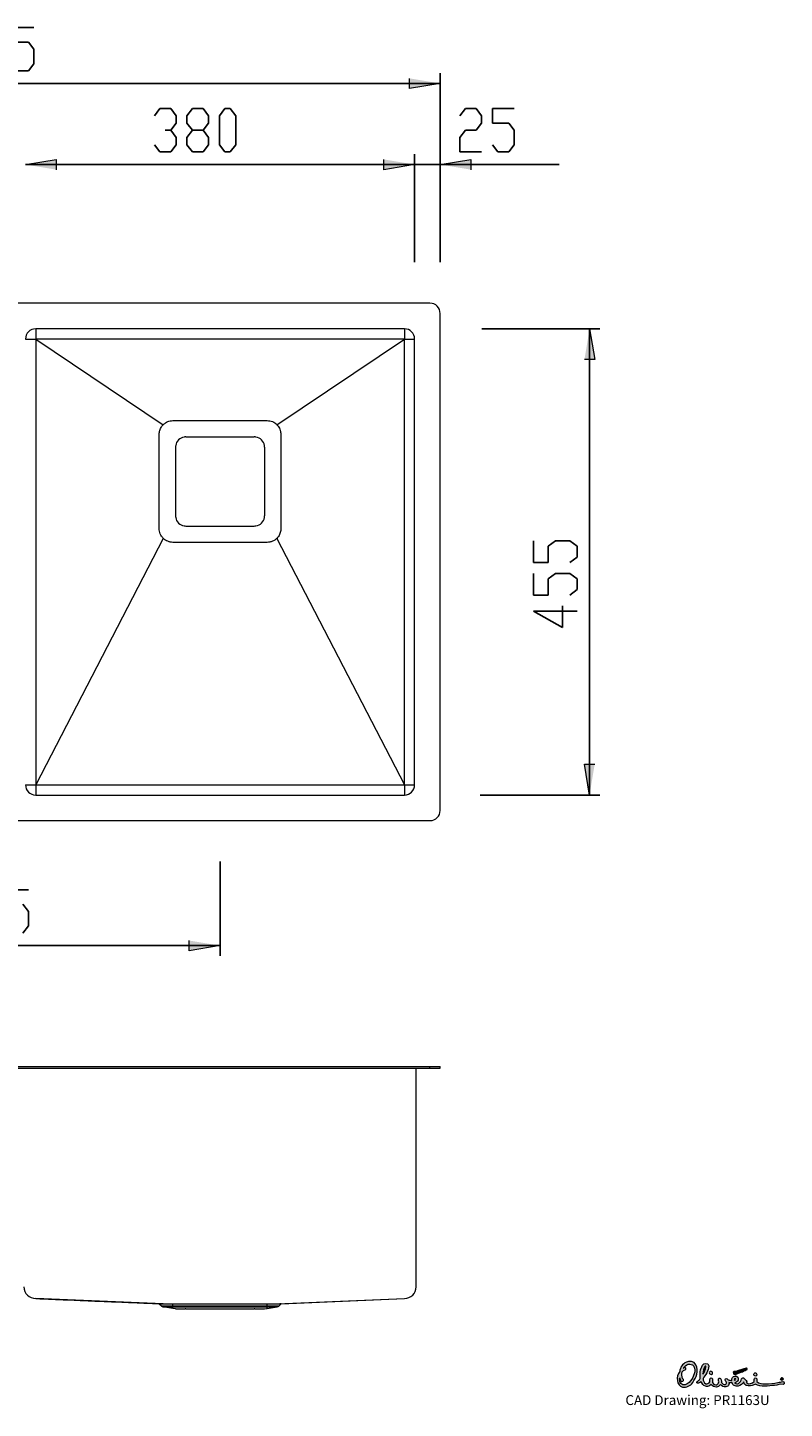
# Model space of a CAD drawing. Units: inches. Extents: x -330 to 1148, y 62 to 1409.
# Drawn here: x 409 to 1148, y 62 to 1409 of the extents above; entities that cross this region are included whole.
import ezdxf

# ---------------------------------------------------------------- set-up
doc = ezdxf.new("R2010")
doc.units = ezdxf.units.IN
doc.header["$MEASUREMENT"] = 0
doc.layers.add('Layer 1', color=7, linetype='Continuous')

# ---------------------------------------------------------------- blocks, each defined once
blk = doc.blocks.new('block 2')
at = {"layer": 'Layer 1'}
h = blk.add_hatch(color=7, dxfattribs=at)
h.dxf.hatch_style = 2
h.paths.add_polyline_path([(811.9, 1354.8), (781.9, 1349.8), (781.9, 1359.8)])
h = blk.add_hatch(color=7, dxfattribs=at)
h.dxf.hatch_style = 2
h.paths.add_polyline_path([(406.9, 1275.7), (436.9, 1280.7), (436.9, 1270.7)])
h = blk.add_hatch(color=7, dxfattribs=at)
h.dxf.hatch_style = 2
h.paths.add_polyline_path([(786.9, 1275.7), (756.9, 1270.7), (756.9, 1280.7)])
h = blk.add_hatch(color=7, dxfattribs=at)
h.dxf.hatch_style = 2
h.paths.add_polyline_path([(786.9, 1275.7), (756.9, 1270.7), (756.9, 1280.7)])
h = blk.add_hatch(color=7, dxfattribs=at)
h.dxf.hatch_style = 2
h.paths.add_polyline_path([(811.9, 1275.7), (841.9, 1280.7), (841.9, 1270.7)])
h = blk.add_hatch(color=7, dxfattribs=at)
h.dxf.hatch_style = 2
h.paths.add_polyline_path([(957.8, 1115.4), (962.8, 1085.4), (952.8, 1085.4)])
h = blk.add_hatch(color=7, dxfattribs=at)
h.dxf.hatch_style = 2
h.paths.add_polyline_path([(957.8, 660.4), (952.8, 690.4), (962.8, 690.4)])
h = blk.add_hatch(color=7, dxfattribs=at)
h.dxf.hatch_style = 2
h.paths.add_polyline_path([(596.9, 513.4), (566.9, 508.4), (566.9, 518.4)])
at = {"layer": 'Layer 1', "color": 7, "lineweight": 25}
for points in [[(393.8, 1409.3), (415, 1409.3)], [(409.7, 1395.2), (393.8, 1395.2)], [(415, 1388.2), (409.7, 1395.2)], [(415, 1374.1), (415, 1388.2)], [(399.1, 1367), (409.7, 1367)], [(409.7, 1367), (415, 1374.1)], [(811.9, 1181.6), (811.9, 1364.8)], [(-23.1, 1354.8), (811.9, 1354.8)], [(538.1, 1330.3), (532.8, 1323.2)], [(548.7, 1330.3), (538.1, 1330.3)], [(554, 1323.2), (548.7, 1330.3)], [(554, 1316.2), (554, 1323.2)], [(564.6, 1323.2), (569.9, 1330.3)], [(564.6, 1316.2), (564.6, 1323.2)], [(569.9, 1330.3), (580.5, 1330.3)], [(580.5, 1330.3), (585.8, 1323.2)], [(585.8, 1323.2), (585.8, 1316.2)], [(596.3, 1323.2), (601.6, 1330.3)], [(596.3, 1295), (596.3, 1323.2)], [(601.6, 1330.3), (606.9, 1330.3)], [(606.9, 1330.3), (612.2, 1323.2)], [(612.2, 1323.2), (612.2, 1295)], [(831.2, 1323.2), (836.5, 1330.3)], [(836.5, 1330.3), (847.1, 1330.3)], [(847.1, 1330.3), (852.4, 1323.2)], [(852.4, 1323.2), (852.4, 1316.2)], [(862.9, 1316.2), (862.9, 1330.3)], [(862.9, 1330.3), (884.1, 1330.3)], [(548.7, 1309.1), (543.4, 1309.1)], [(548.7, 1309.1), (554, 1316.2)], [(554, 1302.1), (548.7, 1309.1)], [(569.9, 1309.1), (564.6, 1316.2)], [(569.9, 1309.1), (564.6, 1302.1)], [(580.5, 1309.1), (569.9, 1309.1)], [(585.8, 1316.2), (580.5, 1309.1)], [(585.8, 1302.1), (580.5, 1309.1)], [(836.5, 1309.1), (831.2, 1302.1)], [(847.1, 1309.1), (836.5, 1309.1)], [(852.4, 1316.2), (847.1, 1309.1)], [(878.8, 1316.2), (862.9, 1316.2)], [(884.1, 1309.1), (878.8, 1316.2)], [(884.1, 1295), (884.1, 1309.1)], [(532.8, 1295), (538.1, 1288)], [(548.7, 1288), (554, 1295)], [(554, 1295), (554, 1302.1)], [(564.6, 1302.1), (564.6, 1295)], [(564.6, 1295), (569.9, 1288)], [(580.5, 1288), (585.8, 1295)], [(585.8, 1295), (585.8, 1302.1)], [(601.6, 1288), (596.3, 1295)], [(612.2, 1295), (606.9, 1288)], [(831.2, 1302.1), (831.2, 1288)], [(862.9, 1295), (868.2, 1288)], [(878.8, 1288), (884.1, 1295)], [(538.1, 1288), (548.7, 1288)], [(569.9, 1288), (580.5, 1288)], [(606.9, 1288), (601.6, 1288)], [(786.9, 1180.3), (786.9, 1285.7)], [(786.9, 1181.2), (786.9, 1285.7)], [(811.9, 1180.3), (811.9, 1285.7)], [(831.2, 1288), (852.4, 1288)], [(868.2, 1288), (878.8, 1288)], [(406.9, 1275.7), (786.9, 1275.7)], [(786.9, 1275.7), (726.9, 1275.7)], [(811.9, 1275.7), (786.9, 1275.7)], [(811.9, 1275.7), (928.1, 1275.7)], [(852.5, 1115.4), (967.8, 1115.4)], [(957.8, 1115.4), (957.8, 660.4)], [(903.2, 887.3), (903.2, 908.5)], [(924.4, 908.5), (917.3, 903.2)], [(917.3, 903.2), (917.3, 887.3)], [(938.5, 908.5), (924.4, 908.5)], [(945.6, 903.2), (938.5, 908.5)], [(945.6, 892.6), (945.6, 903.2)], [(938.5, 887.3), (945.6, 892.6)], [(917.3, 887.3), (903.2, 887.3)], [(903.2, 855.6), (903.2, 876.7)], [(924.4, 876.7), (917.3, 871.4)], [(938.5, 876.7), (924.4, 876.7)], [(945.6, 871.4), (938.5, 876.7)], [(917.3, 871.4), (917.3, 855.6)], [(945.6, 860.9), (945.6, 871.4)], [(917.3, 855.6), (903.2, 855.6)], [(938.5, 855.6), (945.6, 860.9)], [(945.6, 839.7), (903.2, 839.7)], [(903.2, 839.7), (931.5, 823.8)], [(931.5, 823.8), (931.5, 845)], [(851.1, 660.4), (967.8, 660.4)], [(596.9, 595.5), (596.9, 503.4)], [(388.6, 568), (409.7, 568)], [(409.7, 546.8), (404.4, 553.9)], [(409.7, 532.7), (409.7, 546.8)], [(404.4, 525.6), (409.7, 532.7)], [(191.9, 513.4), (596.9, 513.4)]]:
    blk.add_lwpolyline(points, dxfattribs=at)
at = {"layer": 'Layer 1', "lineweight": 0}
for points in [[(811.9, 1354.8), (781.9, 1349.8), (781.9, 1359.8)], [(406.9, 1275.7), (436.9, 1280.7), (436.9, 1270.7)], [(786.9, 1275.7), (756.9, 1270.7), (756.9, 1280.7)], [(786.9, 1275.7), (756.9, 1270.7), (756.9, 1280.7)], [(811.9, 1275.7), (841.9, 1280.7), (841.9, 1270.7)], [(957.8, 1115.4), (962.8, 1085.4), (952.8, 1085.4)], [(957.8, 660.4), (952.8, 690.4), (962.8, 690.4)], [(596.9, 513.4), (566.9, 508.4), (566.9, 518.4)]]:
    blk.add_lwpolyline(points, dxfattribs=at)
at = {"layer": 'Layer 1', "color": 7, "lineweight": 15}
for points in [[(801.9, 1140.4), (-13.1, 1140.4)], [(811.9, 645.4), (811.9, 1130.4)], [(406.9, 1105.4), (416.9, 1105.4)], [(776.9, 1115.4), (416.9, 1115.4)], [(416.9, 1115.4), (416.9, 1105.4)], [(776.9, 1105.4), (416.9, 1105.4)], [(416.9, 1105.4), (416.9, 670.4)], [(416.9, 1105.4), (541.4, 1021.8)], [(652.5, 1021.8), (776.9, 1105.4)], [(776.9, 1115.4), (776.9, 1105.4)], [(776.9, 1105.4), (786.9, 1105.4)], [(776.9, 670.4), (776.9, 1105.4)], [(786.9, 670.4), (786.9, 1105.4)], [(550.9, 1025.8), (642.9, 1025.8)], [(537.5, 920.4), (537.5, 1012.4)], [(541.4, 1021.8), (541.4, 1021.8)], [(652.5, 1021.8), (652.5, 1021.8)], [(652.5, 1021.8), (652.5, 1021.8)], [(656.3, 1012.4), (656.3, 920.4)], [(553.4, 999.9), (553.4, 932.9)], [(563.4, 1009.9), (630.4, 1009.9)], [(640.4, 999.9), (640.4, 932.9)], [(563.4, 922.9), (630.4, 922.9)], [(656.2, 918.4), (655.1, 914.7)], [(656.3, 920.4), (656.2, 918.4)], [(541.5, 910.8), (416.9, 670.4)], [(541.5, 910.8), (541.5, 910.8)], [(642.9, 907), (550.9, 907)], [(652.3, 910.8), (776.9, 670.4)], [(652.3, 910.8), (652.3, 910.8)], [(652.3, 910.8), (652.3, 910.8)], [(406.9, 670.4), (416.9, 670.4)], [(416.9, 670.4), (776.9, 670.4)], [(416.9, 670.4), (416.9, 660.4)], [(416.9, 660.4), (776.9, 660.4)], [(776.9, 670.4), (786.9, 670.4)], [(776.9, 670.4), (776.9, 660.4)], [(-13.1, 635.4), (801.9, 635.4)], [(-13.1, 395.5), (801.9, 395.5)], [(-13.1, 394), (801.9, 394)], [(788.4, 180.5), (788.4, 394)], [(801.9, 394), (801.9, 395.5)], [(801.9, 395.5), (811.9, 395.5)], [(801.9, 394), (811.9, 394)], [(811.9, 394), (811.9, 395.5)], [(541.4, 164), (541.3, 164), (479.2, 166.5), (447.9, 167.8), (416.9, 169)], [(537.3, 164), (537.3, 164)], [(539.6, 161.7), (537.3, 164)], [(550.9, 164), (642.9, 164)], [(550.9, 161.7), (550.9, 164)], [(642.9, 161.7), (642.9, 164)], [(652.4, 164), (652.5, 164), (714.6, 166.5), (745.9, 167.8), (777, 169)], [(654.2, 161.7), (656.6, 164)], [(656.6, 164), (724.1, 166.8), (777, 169)], [(656.6, 164), (656.6, 164)], [(550.9, 161.7), (539.6, 161.7)], [(541, 161), (550.9, 161)], [(550.9, 159.4), (541, 161)], [(642.9, 161.7), (550.9, 161.7)], [(550.9, 161.7), (550.9, 161)], [(550.9, 161), (642.9, 161)], [(550.9, 159.4), (550.9, 161)], [(553.4, 159), (550.9, 159.4)], [(553.4, 159), (563, 159)], [(563.4, 159), (630.4, 159)], [(630.9, 159), (640.4, 159)], [(640.4, 159), (642.9, 159.4)], [(654.2, 161.7), (642.9, 161.7)], [(642.9, 161.7), (642.9, 161)], [(642.9, 161), (652.8, 161)], [(642.9, 159.4), (652.8, 161)], [(642.9, 159.4), (642.9, 161)]]:
    blk.add_lwpolyline(points, dxfattribs=at)
for points in [[(811.9, 1130.4), (811.9, 1135.9), (807.5, 1140.4), (801.9, 1140.4)], [(416.9, 1115.4), (411.4, 1115.4), (406.9, 1110.9), (406.9, 1105.4)], [(786.9, 1105.4), (786.9, 1110.9), (782.5, 1115.4), (776.9, 1115.4)], [(543.5, 1023.5), (544.2, 1024), (545, 1024.4), (545.8, 1024.8)], [(545.8, 1024.8), (546.6, 1025.1), (547.4, 1025.4), (548.3, 1025.5)], [(548.3, 1025.5), (549.2, 1025.7), (550, 1025.8), (550.9, 1025.8)], [(642.9, 1025.8), (643.8, 1025.8), (644.7, 1025.7), (645.6, 1025.5)], [(645.6, 1025.5), (646.4, 1025.4), (647.3, 1025.1), (648.1, 1024.8)], [(648.1, 1024.8), (648.9, 1024.4), (649.7, 1024), (650.4, 1023.5)], [(537.5, 1012.4), (537.5, 1013.1), (537.6, 1013.7), (537.7, 1014.4)], [(537.7, 1014.4), (537.9, 1015.7), (538.2, 1016.9), (538.8, 1018.1)], [(538.8, 1018.1), (539.1, 1018.8), (539.5, 1019.4), (539.9, 1020.1)], [(539.9, 1020.1), (540.2, 1020.4), (540.4, 1020.7), (540.6, 1021)], [(540.6, 1021), (540.9, 1021.3), (541.1, 1021.6), (541.4, 1021.8)], [(541.4, 1021.8), (541.7, 1022.1), (542, 1022.4), (542.4, 1022.7)], [(542.4, 1022.7), (542.7, 1023), (543.1, 1023.3), (543.5, 1023.5)], [(650.4, 1023.5), (650.8, 1023.3), (651.1, 1023), (651.5, 1022.7)], [(651.5, 1022.7), (651.6, 1022.6), (651.8, 1022.4), (652, 1022.3)], [(652, 1022.3), (652.1, 1022.2), (652.1, 1022.1), (652.2, 1022.1)], [(652.2, 1022.1), (652.3, 1022), (652.4, 1021.9), (652.5, 1021.8)], [(652.5, 1021.8), (652.8, 1021.3), (653.3, 1020.8), (653.7, 1020.3)], [(653.7, 1020.3), (654.2, 1019.8), (654.6, 1019.1), (654.9, 1018.4)], [(654.9, 1018.4), (655.2, 1017.7), (655.5, 1017.1), (655.7, 1016.3)], [(655.7, 1016.3), (656.1, 1015.1), (656.2, 1013.7), (656.3, 1012.4)], [(553.6, 1001.5), (553.5, 1001), (553.4, 1000.4), (553.4, 999.9)], [(561.8, 1009.8), (557.6, 1009.1), (554.2, 1005.8), (553.6, 1001.5)], [(563.4, 1009.9), (562.9, 1009.9), (562.4, 1009.9), (561.8, 1009.8)], [(632, 1009.8), (631.5, 1009.9), (631, 1009.9), (630.4, 1009.9)], [(640.3, 1001.5), (639.6, 1005.8), (636.3, 1009.1), (632, 1009.8)], [(640.4, 999.9), (640.4, 1000.4), (640.4, 1001), (640.3, 1001.5)], [(553.4, 932.9), (553.4, 932.4), (553.5, 931.8), (553.6, 931.3)], [(553.6, 931.3), (554.2, 927.1), (557.6, 923.7), (561.8, 923)], [(632, 923), (636.3, 923.7), (639.6, 927.1), (640.3, 931.3)], [(640.3, 931.3), (640.4, 931.8), (640.4, 932.4), (640.4, 932.9)], [(537.8, 917.8), (537.6, 918.6), (537.5, 919.5), (537.5, 920.4)], [(538.6, 915.2), (538.2, 916), (538, 916.9), (537.8, 917.8)], [(561.8, 923), (562.4, 923), (562.9, 922.9), (563.4, 922.9)], [(630.4, 922.9), (631, 922.9), (631.5, 923), (632, 923)], [(539.8, 912.9), (539.3, 913.6), (538.9, 914.4), (538.6, 915.2)], [(540.6, 911.8), (540.4, 912.2), (540.1, 912.5), (539.8, 912.9)], [(541.5, 910.8), (541.2, 911.2), (540.9, 911.5), (540.6, 911.8)], [(541.8, 910.6), (541.7, 910.7), (541.6, 910.8), (541.5, 910.8)], [(542, 910.4), (541.9, 910.5), (541.9, 910.5), (541.8, 910.6)], [(542.5, 910), (542.4, 910.1), (542.2, 910.3), (542, 910.4)], [(543.6, 909.2), (543.2, 909.4), (542.9, 909.7), (542.5, 910)], [(545.9, 908), (545.1, 908.3), (544.3, 908.7), (543.6, 909.2)], [(547.1, 907.6), (546.7, 907.7), (546.3, 907.8), (545.9, 908)], [(548.3, 907.3), (547.9, 907.3), (547.5, 907.4), (547.1, 907.6)], [(550.9, 907), (550.1, 907), (549.2, 907.1), (548.3, 907.3)], [(645.5, 907.3), (644.7, 907.1), (643.8, 907), (642.9, 907)], [(646.8, 907.6), (646.4, 907.4), (645.9, 907.3), (645.5, 907.3)], [(648, 908), (647.6, 907.8), (647.2, 907.7), (646.8, 907.6)], [(650.3, 909.2), (649.6, 908.7), (648.8, 908.3), (648, 908)], [(651.3, 910), (651, 909.7), (650.6, 909.4), (650.3, 909.2)], [(652.3, 910.8), (652, 910.5), (651.7, 910.2), (651.3, 910)], [(653.9, 912.7), (653.4, 912.1), (652.8, 911.5), (652.3, 910.8)], [(655.1, 914.7), (654.7, 914), (654.4, 913.3), (653.9, 912.7)], [(406.9, 670.4), (406.9, 664.9), (411.4, 660.4), (416.9, 660.4)], [(776.9, 660.4), (782.5, 660.4), (786.9, 664.9), (786.9, 670.4)], [(801.9, 635.4), (807.5, 635.4), (811.9, 639.9), (811.9, 645.4)], [(416.9, 169), (419.5, 168.9), (422.2, 168.8), (424.9, 168.7)], [(424.9, 168.7), (427.8, 168.6), (430.8, 168.4), (433.8, 168.3)], [(433.8, 168.3), (437.1, 168.2), (440.3, 168), (443.6, 167.9)], [(443.6, 167.9), (447.2, 167.8), (450.8, 167.6), (454.4, 167.5)], [(454.4, 167.5), (458.3, 167.3), (462.2, 167.1), (466, 167)], [(466, 167), (468.9, 166.9), (471.8, 166.7), (474.7, 166.6)], [(474.7, 166.6), (477.8, 166.5), (480.8, 166.4), (483.9, 166.2)], [(483.9, 166.2), (487.1, 166.1), (490.3, 166), (493.4, 165.8)], [(493.4, 165.8), (496.8, 165.7), (500.2, 165.6), (503.5, 165.4)], [(503.5, 165.4), (506.2, 165.3), (509, 165.2), (511.7, 165.1)], [(511.7, 165.1), (514.5, 165), (517.3, 164.9), (520.1, 164.7)], [(520.1, 164.7), (523.1, 164.6), (526, 164.5), (528.9, 164.4)], [(528.9, 164.4), (531.7, 164.3), (534.5, 164.2), (537.3, 164)], [(537.3, 164), (537.3, 164), (537.4, 164), (537.6, 164)], [(537.6, 164), (537.7, 164), (538, 164), (538.4, 164)], [(538.4, 164), (538.7, 164), (539.2, 164), (539.7, 164)], [(539.7, 164), (539.9, 164), (540.2, 164), (540.5, 164)], [(540.5, 164), (540.8, 164), (541.1, 164), (541.4, 164)], [(541.4, 164), (542.1, 164), (542.7, 164), (543.5, 164)], [(543.5, 164), (543.8, 164), (544.2, 164), (544.6, 164)], [(544.6, 164), (545, 164), (545.4, 164), (545.8, 164)], [(545.8, 164), (546.6, 164), (547.4, 164), (548.3, 164)], [(548.3, 164), (548.7, 164), (549.2, 164), (549.6, 164)], [(549.6, 164), (550, 164), (550.5, 164), (550.9, 164)], [(642.9, 164), (643.8, 164), (644.7, 164), (645.5, 164)], [(645.5, 164), (646, 164), (646.4, 164), (646.8, 164)], [(646.8, 164), (647.2, 164), (647.7, 164), (648.1, 164)], [(648.1, 164), (648.9, 164), (649.6, 164), (650.4, 164)], [(650.4, 164), (650.7, 164), (651.1, 164), (651.4, 164)], [(651.4, 164), (651.8, 164), (652.1, 164), (652.4, 164)], [(652.4, 164), (653, 164), (653.6, 164), (654, 164)], [(654, 164), (654.5, 164), (654.9, 164), (655.3, 164)], [(656, 164), (655.8, 164), (655.6, 164), (655.3, 164)], [(656.4, 164), (656.3, 164), (656.2, 164), (656, 164)], [(656.6, 164), (656.6, 164), (656.5, 164), (656.4, 164)], [(539.6, 161.7), (540, 161.3), (540.5, 161.1), (541, 161)], [(563.4, 159), (563.3, 159), (563.1, 159), (563, 159)], [(630.9, 159), (630.7, 159), (630.6, 159), (630.4, 159)], [(652.8, 161), (653.4, 161.1), (653.8, 161.3), (654.2, 161.7)]]:
    blk.add_open_spline(points, degree=3, dxfattribs=at)
for points in [[(405.4, 180.5), (405.4, 174.2), (410.6, 169), (416.9, 169), (416.9, 169), (416.9, 169), (416.9, 169)], [(776.9, 169), (783.3, 169), (788.4, 174.1), (788.4, 180.5), (788.4, 180.5), (788.4, 180.5), (788.4, 180.5)]]:
    blk.add_open_spline(points, degree=3, knots=[0, 0, 0, 0, 1, 1, 1, 2, 2, 2, 2], dxfattribs=at)
blk = doc.blocks.new('block 3')
at = {"layer": 'Layer 1'}
h = blk.add_hatch(color=152, dxfattribs=at)
h.dxf.hatch_style = 2
edge = h.paths.add_edge_path()
edge.add_spline(control_points=[(1071.4, 102.5), (1071.2, 99.6), (1070, 97.6), (1068.5, 95.2), (1068.6, 98.3), (1069, 101), (1070.8, 103), (1071.1, 103.3), (1071.5, 103.2), (1071.4, 102.5)], knot_values=[0, 0, 0, 0, 0.352778, 0.352778, 0.352778, 0.705556, 0.705556, 0.705556, 1.058333, 1.058333, 1.058333, 1.058333], degree=3, periodic=0)
edge.add_line((1071.4, 102.5), (1071.4, 102.5))
edge = h.paths.add_edge_path()
edge.add_spline(control_points=[(1100.6, 90.3), (1100.6, 90), (1100, 89.4), (1099, 89.2), (1098.8, 90.4), (1099.4, 91.2), (1100, 91.2), (1100.4, 91.2), (1100.6, 91), (1100.6, 90.3)], knot_values=[0, 0, 0, 0, 0.352778, 0.352778, 0.352778, 0.705556, 0.705556, 0.705556, 1.058333, 1.058333, 1.058333, 1.058333], degree=3, periodic=0)
edge.add_line((1100.6, 90.3), (1100.6, 90.3))
edge = h.paths.add_edge_path()
edge.add_spline(control_points=[(1108.4, 87.7), (1108.4, 87.7), (1108.6, 86.7), (1108.6, 86.7), (1108.8, 86.2), (1108.9, 85.8), (1109.2, 85.3), (1110.7, 83.3), (1114.6, 83.5), (1116.7, 84.1), (1117.8, 84.5), (1118.9, 85), (1119.9, 85.6), (1122.4, 83.9), (1125.7, 83.4), (1128.9, 83.4), (1132.2, 83.4), (1135.6, 83.9), (1138.4, 84.3), (1141.4, 84.5), (1143.8, 85.9), (1146.9, 85.2), (1147.5, 85.5), (1148.1, 85.8), (1148, 86.7), (1147.7, 87.4), (1147.3, 87.9), (1146.4, 88), (1145, 87.3), (1143.3, 87.5), (1141.8, 87.2), (1137.9, 86.2), (1133.7, 85.9), (1129.3, 85.7), (1126.6, 85.7), (1123.1, 85.7), (1121.2, 88), (1121, 88.7), (1121.5, 89.6), (1121.3, 90.6), (1121, 91.3), (1120.4, 91.8), (1119.5, 91.6), (1118.4, 90.7), (1118.4, 89.3), (1118.5, 88.1), (1116.8, 85.9), (1113, 85), (1111.3, 86.7), (1111.2, 87), (1111.1, 87.6), (1111.2, 88), (1111.2, 88), (1111.3, 88.1), (1111.3, 88.2), (1111.4, 88.8), (1111.1, 89.3), (1110.5, 89.5), (1109.4, 89.9), (1109.5, 90.4), (1108.7, 91.1), (1107.9, 91.9), (1106.9, 91.5), (1106.3, 90.8), (1106.2, 88.7), (1104.7, 87.1), (1103.2, 86), (1102.2, 85.6), (1100.9, 85.7), (1100.1, 86.3), (1099.8, 86.5), (1099.7, 86.7), (1099.7, 86.8), (1101, 87.2), (1102.2, 88.1), (1102.9, 89.3), (1103.7, 91.5), (1102.1, 93.8), (1099.7, 93.4), (1097.5, 93.1), (1096.5, 91.6), (1096.6, 88.9), (1095.4, 89), (1094.3, 89.4), (1093.1, 89.8), (1092.2, 90.2), (1092, 91.1), (1090.6, 90.8), (1089.5, 89.7), (1090.3, 88.9), (1091, 88), (1091.7, 87.1), (1091.7, 85.7), (1090.6, 85), (1088.9, 84.7), (1087.5, 86.1), (1086.5, 87.2), (1086.5, 87.8), (1086.6, 89), (1086.4, 89.6), (1086.1, 90.7), (1085.4, 91.6), (1084.1, 91.2), (1083.3, 90.1), (1083.6, 88.8), (1084, 87.7), (1083.7, 86.6), (1083.1, 85.5), (1082.1, 84.9), (1080.9, 84.6), (1078.7, 84.9), (1077.9, 87.1), (1077.9, 87.4), (1078, 88.2), (1078, 89.1), (1078, 89.6), (1078, 90.1), (1077.8, 90.6), (1077.3, 92.1), (1075.1, 92.1), (1075.1, 89.5), (1075.1, 88.9), (1075.2, 88.3), (1075.3, 87.7), (1074.4, 85.9), (1072.6, 85.5), (1071.3, 85.8), (1069.4, 86.7), (1068.8, 88.8), (1068.6, 90.9), (1069.9, 92.7), (1071, 94.3), (1072.2, 96.6), (1073.6, 99.1), (1074.1, 100.1), (1074.2, 103.2), (1073.9, 107), (1069.2, 105.9), (1068.2, 103.9), (1065.8, 100.2), (1065.4, 95.2), (1065.8, 90.9), (1065.4, 90.1), (1064.7, 89.4), (1064, 88.7), (1063.3, 88.1), (1062.8, 88), (1062.4, 87.1), (1062.6, 86.8), (1062.7, 86.7), (1063.1, 86.5), (1064.5, 86), (1065.3, 86.9), (1066.1, 87.7), (1066.1, 87.7), (1066.5, 88.1), (1066.5, 88.1), (1067.4, 86.2), (1068.8, 84), (1071, 83.4), (1072.3, 83.2), (1073.8, 83.2), (1075, 83.9), (1075, 83.9), (1076.7, 85), (1076.7, 85), (1077.9, 83.6), (1079.5, 82.4), (1081.7, 82.6), (1083.1, 82.6), (1084.2, 83.6), (1085.1, 84.6), (1085.1, 84.6), (1085.6, 85.2), (1085.6, 85.2), (1087, 83.7), (1088.6, 82.4), (1091, 82.8), (1092.5, 83), (1093.2, 83.8), (1093.8, 85.1), (1094.1, 85.8), (1094, 86.4), (1093.9, 87.1), (1094.9, 86.8), (1096, 86.6), (1097, 86.6), (1097.4, 85.7), (1098, 84.6), (1098.9, 84.2), (1100.9, 83.3), (1101, 83.4), (1102.9, 83.5), (1105.3, 84), (1107.1, 85.8), (1108.4, 87.7)], knot_values=[0, 0, 0, 0, 0.352778, 0.352778, 0.352778, 0.705556, 0.705556, 0.705556, 1.058333, 1.058333, 1.058333, 1.411111, 1.411111, 1.411111, 1.763889, 1.763889, 1.763889, 2.116667, 2.116667, 2.116667, 2.469444, 2.469444, 2.469444, 2.822222, 2.822222, 2.822222, 3.175, 3.175, 3.175, 3.527778, 3.527778, 3.527778, 3.880556, 3.880556, 3.880556, 4.233333, 4.233333, 4.233333, 4.586111, 4.586111, 4.586111, 4.938889, 4.938889, 4.938889, 5.291667, 5.291667, 5.291667, 5.644444, 5.644444, 5.644444, 5.997222, 5.997222, 5.997222, 6.35, 6.35, 6.35, 6.702778, 6.702778, 6.702778, 7.055556, 7.055556, 7.055556, 7.408333, 7.408333, 7.408333, 7.761111, 7.761111, 7.761111, 8.113889, 8.113889, 8.113889, 8.466667, 8.466667, 8.466667, 8.819444, 8.819444, 8.819444, 9.172222, 9.172222, 9.172222, 9.525, 9.525, 9.525, 9.877778, 9.877778, 9.877778, 10.230556, 10.230556, 10.230556, 10.583333, 10.583333, 10.583333, 10.936111, 10.936111, 10.936111, 11.288889, 11.288889, 11.288889, 11.641667, 11.641667, 11.641667, 11.994444, 11.994444, 11.994444, 12.347222, 12.347222, 12.347222, 12.7, 12.7, 12.7, 13.052778, 13.052778, 13.052778, 13.405556, 13.405556, 13.405556, 13.758333, 13.758333, 13.758333, 14.111111, 14.111111, 14.111111, 14.463889, 14.463889, 14.463889, 14.816667, 14.816667, 14.816667, 15.169444, 15.169444, 15.169444, 15.522222, 15.522222, 15.522222, 15.875, 15.875, 15.875, 16.227778, 16.227778, 16.227778, 16.580556, 16.580556, 16.580556, 16.933333, 16.933333, 16.933333, 17.286111, 17.286111, 17.286111, 17.638889, 17.638889, 17.638889, 17.991667, 17.991667, 17.991667, 18.344444, 18.344444, 18.344444, 18.697222, 18.697222, 18.697222, 19.05, 19.05, 19.05, 19.402778, 19.402778, 19.402778, 19.755556, 19.755556, 19.755556, 20.108333, 20.108333, 20.108333, 20.461111, 20.461111, 20.461111, 20.813889, 20.813889, 20.813889, 21.166667, 21.166667, 21.166667, 21.519444, 21.519444, 21.519444, 21.872222, 21.872222, 21.872222, 22.225, 22.225, 22.225, 22.577778, 22.577778, 22.577778, 22.930556, 22.930556, 22.930556, 22.930556], degree=3, periodic=0)
edge.add_line((1108.4, 87.7), (1108.4, 87.7))
edge = h.paths.add_edge_path()
edge.add_spline(control_points=[(1049.8, 101), (1049.8, 101), (1049.3, 101.5), (1049.3, 101.5), (1049.3, 101.5), (1049.8, 101.8), (1049.8, 101.8), (1050.6, 102), (1051.4, 102.1), (1051.8, 101.2), (1051.9, 100.4), (1051.6, 99.9), (1051, 99.4), (1049.8, 99.3), (1049, 98.2), (1048.3, 97.4), (1047.4, 95.4), (1048.2, 93), (1048.6, 90.9), (1048.6, 90.9), (1048.8, 90.7), (1048.8, 90.7), (1049.3, 90.2), (1049.7, 89.7), (1049.6, 89), (1049.2, 87.9), (1046.8, 87.3), (1046.6, 89.2), (1046.2, 89.9), (1046, 90.5), (1045.9, 91), (1045.9, 91), (1045.8, 91.5), (1045.8, 91.5), (1045.7, 90.4), (1045.8, 89.1), (1046, 88), (1046.4, 86.6), (1047.4, 85.5), (1048.8, 84.9), (1052, 84.2), (1054.7, 86.4), (1056.5, 88.8), (1059.4, 92.9), (1062, 98.1), (1059.6, 103.1), (1056.8, 106.6), (1051.4, 104.9), (1049.8, 101)], knot_values=[0, 0, 0, 0, 0.352778, 0.352778, 0.352778, 0.705556, 0.705556, 0.705556, 1.058333, 1.058333, 1.058333, 1.411111, 1.411111, 1.411111, 1.763889, 1.763889, 1.763889, 2.116667, 2.116667, 2.116667, 2.469444, 2.469444, 2.469444, 2.822222, 2.822222, 2.822222, 3.175, 3.175, 3.175, 3.527778, 3.527778, 3.527778, 3.880556, 3.880556, 3.880556, 4.233333, 4.233333, 4.233333, 4.586111, 4.586111, 4.586111, 4.938889, 4.938889, 4.938889, 5.291667, 5.291667, 5.291667, 5.644444, 5.644444, 5.644444, 5.644444], degree=3, periodic=0)
edge.add_line((1049.8, 101), (1049.8, 101))
edge = h.paths.add_edge_path()
edge.add_spline(control_points=[(1058.5, 87), (1056.2, 84), (1052.6, 81.9), (1048.6, 82.5), (1045.8, 83.2), (1044, 85.9), (1043.6, 88.6), (1043, 92.1), (1043.9, 95.2), (1045.8, 97.8), (1046.3, 101.6), (1048.5, 105.3), (1052.3, 107), (1054.6, 107.8), (1059.9, 108.2), (1061.7, 104.4), (1064.9, 98.4), (1061.7, 91.8), (1058.5, 87)], knot_values=[0, 0, 0, 0, 0.352778, 0.352778, 0.352778, 0.705556, 0.705556, 0.705556, 1.058333, 1.058333, 1.058333, 1.411111, 1.411111, 1.411111, 1.763889, 1.763889, 1.763889, 2.116667, 2.116667, 2.116667, 2.116667], degree=3, periodic=0)
edge.add_line((1058.5, 87), (1058.5, 87))
edge = h.paths.add_edge_path()
edge.add_spline(control_points=[(1121.1, 94.1), (1121.2, 94.6), (1121.2, 95.2), (1120.9, 95.6), (1120.3, 96.4), (1119.2, 96.9), (1118.4, 95.9), (1118.1, 95), (1118.3, 94.1), (1119.1, 93.5), (1119.8, 93.3), (1120.7, 93.2), (1121.1, 94.1)], knot_values=[0, 0, 0, 0, 0.352778, 0.352778, 0.352778, 0.705556, 0.705556, 0.705556, 1.058333, 1.058333, 1.058333, 1.411111, 1.411111, 1.411111, 1.411111], degree=3, periodic=0)
edge.add_line((1121.1, 94.1), (1121.1, 94.1))
edge = h.paths.add_edge_path()
edge.add_spline(control_points=[(1077.7, 95.5), (1077.3, 94.9), (1076.3, 94.9), (1075.8, 95.2), (1075.1, 95.4), (1074.4, 96.4), (1074.9, 97.3), (1075.5, 98.3), (1076.7, 98.1), (1077.4, 97.5), (1077.8, 97.2), (1078.2, 96.3), (1077.7, 95.5)], knot_values=[0, 0, 0, 0, 0.352778, 0.352778, 0.352778, 0.705556, 0.705556, 0.705556, 1.058333, 1.058333, 1.058333, 1.411111, 1.411111, 1.411111, 1.411111], degree=3, periodic=0)
edge.add_line((1077.7, 95.5), (1077.7, 95.5))
h = blk.add_hatch(color=254, dxfattribs=at)
h.dxf.hatch_style = 2
edge = h.paths.add_edge_path()
edge.add_spline(control_points=[(1097.9, 97), (1097.9, 97), (1097.9, 97.1), (1097.9, 97.1), (1098.3, 97.9), (1098.9, 98.2), (1099.7, 97.8), (1100.4, 97.4), (1101.6, 98.2), (1102.3, 98.4), (1105, 99.4), (1107.8, 100.1), (1110.6, 101), (1110.6, 101), (1110.7, 101.1), (1110.9, 101.1), (1111.7, 101.1), (1112.2, 100.4), (1111.6, 99.8), (1110.9, 99.1), (1108.9, 98.4), (1108, 98), (1108, 98), (1101.7, 95.6), (1101.1, 95.3), (1101, 95.3), (1100.9, 95.2), (1100.8, 95.2), (1100.8, 95.2), (1100.6, 95), (1100.6, 95), (1099.3, 94), (1098.1, 96), (1097.9, 97)], knot_values=[0, 0, 0, 0, 0.352778, 0.352778, 0.352778, 0.705556, 0.705556, 0.705556, 1.058333, 1.058333, 1.058333, 1.411111, 1.411111, 1.411111, 1.763889, 1.763889, 1.763889, 2.116667, 2.116667, 2.116667, 2.469444, 2.469444, 2.469444, 2.822222, 2.822222, 2.822222, 3.175, 3.175, 3.175, 3.527778, 3.527778, 3.527778, 3.880556, 3.880556, 3.880556, 3.880556], degree=3, periodic=0)
edge.add_line((1097.9, 97), (1097.9, 97))
h = blk.add_hatch(color=152, dxfattribs=at)
h.dxf.hatch_style = 2
edge = h.paths.add_edge_path()
edge.add_spline(control_points=[(1145.5, 91.1), (1145.5, 91.1), (1145.7, 91.1), (1145.7, 91.1), (1145.9, 91.1), (1146.1, 91), (1146.1, 90.8), (1146.1, 90.6), (1145.9, 90.6), (1145.7, 90.6), (1145.7, 90.6), (1145.5, 90.6), (1145.5, 90.6), (1145.5, 90.6), (1145.5, 91.1), (1145.5, 91.1)], knot_values=[0, 0, 0, 0, 1, 1, 1, 2, 2, 2, 3, 3, 3, 4, 4, 4, 5, 5, 5, 5], degree=3, periodic=1)
edge = h.paths.add_edge_path()
edge.add_spline(control_points=[(1145.2, 89.7), (1145.2, 89.7), (1145.5, 89.7), (1145.5, 89.7), (1145.5, 89.7), (1145.5, 90.4), (1145.5, 90.4), (1145.5, 90.4), (1145.7, 90.4), (1145.7, 90.4), (1145.7, 90.4), (1146.1, 89.7), (1146.1, 89.7), (1146.1, 89.7), (1146.4, 89.7), (1146.4, 89.7), (1146.4, 89.7), (1145.9, 90.4), (1145.9, 90.4), (1146.2, 90.4), (1146.3, 90.6), (1146.3, 90.8), (1146.3, 91.1), (1146.1, 91.3), (1145.8, 91.3), (1145.8, 91.3), (1145.2, 91.3), (1145.2, 91.3), (1145.2, 91.3), (1145.2, 89.7), (1145.2, 89.7)], knot_values=[0, 0, 0, 0, 1, 1, 1, 2, 2, 2, 3, 3, 3, 4, 4, 4, 5, 5, 5, 6, 6, 6, 7, 7, 7, 8, 8, 8, 9, 9, 9, 10, 10, 10, 10], degree=3, periodic=1)
edge = h.paths.add_edge_path()
edge.add_spline(control_points=[(1144.6, 90.5), (1144.6, 91.1), (1145.1, 91.6), (1145.7, 91.6), (1146.3, 91.6), (1146.8, 91.1), (1146.8, 90.5), (1146.8, 89.9), (1146.3, 89.4), (1145.7, 89.4), (1145.1, 89.4), (1144.6, 89.9), (1144.6, 90.5)], knot_values=[0, 0, 0, 0, 0.352778, 0.352778, 0.352778, 0.705556, 0.705556, 0.705556, 1.058333, 1.058333, 1.058333, 1.411111, 1.411111, 1.411111, 1.411111], degree=3, periodic=0)
edge.add_line((1144.6, 90.5), (1144.6, 90.5))
edge = h.paths.add_edge_path()
edge.add_spline(control_points=[(1144.4, 90.5), (1144.4, 89.8), (1145, 89.2), (1145.7, 89.2), (1146.4, 89.2), (1147, 89.8), (1147, 90.5), (1147, 91.2), (1146.4, 91.8), (1145.7, 91.8), (1145, 91.8), (1144.4, 91.2), (1144.4, 90.5)], knot_values=[0, 0, 0, 0, 0.352778, 0.352778, 0.352778, 0.705556, 0.705556, 0.705556, 1.058333, 1.058333, 1.058333, 1.411111, 1.411111, 1.411111, 1.411111], degree=3, periodic=0)
edge.add_line((1144.4, 90.5), (1144.4, 90.5))
at = {"layer": 'Layer 1', "lineweight": 0}
for points, knots in [([(1058.5, 87), (1056.2, 84), (1052.6, 81.9), (1048.6, 82.5), (1045.8, 83.2), (1044, 85.9), (1043.6, 88.6), (1043, 92.1), (1043.9, 95.2), (1045.8, 97.8), (1046.3, 101.6), (1048.5, 105.3), (1052.3, 107), (1054.6, 107.8), (1059.9, 108.2), (1061.7, 104.4), (1064.9, 98.4), (1061.7, 91.8), (1058.5, 87)], [0, 0, 0, 0, 1, 1, 1, 2, 2, 2, 3, 3, 3, 4, 4, 4, 5, 5, 5, 6, 6, 6, 6]), ([(1049.8, 101), (1049.8, 101), (1049.3, 101.5), (1049.3, 101.5), (1049.3, 101.5), (1049.8, 101.8), (1049.8, 101.8), (1050.6, 102), (1051.4, 102.1), (1051.8, 101.2), (1051.9, 100.4), (1051.6, 99.9), (1051, 99.4), (1049.8, 99.3), (1049, 98.2), (1048.3, 97.4), (1047.4, 95.4), (1048.2, 93), (1048.6, 90.9), (1048.6, 90.9), (1048.8, 90.7), (1048.8, 90.7), (1049.3, 90.2), (1049.7, 89.7), (1049.6, 89), (1049.2, 87.9), (1046.8, 87.3), (1046.6, 89.2), (1046.2, 89.9), (1046, 90.5), (1045.9, 91), (1045.9, 91), (1045.8, 91.5), (1045.8, 91.5), (1045.7, 90.4), (1045.8, 89.1), (1046, 88), (1046.4, 86.6), (1047.4, 85.5), (1048.8, 84.9), (1052, 84.2), (1054.7, 86.4), (1056.5, 88.8), (1059.4, 92.9), (1062, 98.1), (1059.6, 103.1), (1056.8, 106.6), (1051.4, 104.9), (1049.8, 101)], [0, 0, 0, 0, 1, 1, 1, 2, 2, 2, 3, 3, 3, 4, 4, 4, 5, 5, 5, 6, 6, 6, 7, 7, 7, 8, 8, 8, 9, 9, 9, 10, 10, 10, 11, 11, 11, 12, 12, 12, 13, 13, 13, 14, 14, 14, 15, 15, 15, 16, 16, 16, 16]), ([(1108.4, 87.7), (1108.4, 87.7), (1108.6, 86.7), (1108.6, 86.7), (1108.8, 86.2), (1108.9, 85.8), (1109.2, 85.3), (1110.7, 83.3), (1114.6, 83.5), (1116.7, 84.1), (1117.8, 84.5), (1118.9, 85), (1119.9, 85.6), (1122.4, 83.9), (1125.7, 83.4), (1128.9, 83.4), (1132.2, 83.4), (1135.6, 83.9), (1138.4, 84.3), (1141.4, 84.5), (1143.8, 85.9), (1146.9, 85.2), (1147.5, 85.5), (1148.1, 85.8), (1148, 86.7), (1147.7, 87.4), (1147.3, 87.9), (1146.4, 88), (1145, 87.3), (1143.3, 87.5), (1141.8, 87.2), (1137.9, 86.2), (1133.7, 85.9), (1129.3, 85.7), (1126.6, 85.7), (1123.1, 85.7), (1121.2, 88), (1121, 88.7), (1121.5, 89.6), (1121.3, 90.6), (1121, 91.3), (1120.4, 91.8), (1119.5, 91.6), (1118.4, 90.7), (1118.4, 89.3), (1118.5, 88.1), (1116.8, 85.9), (1113, 85), (1111.3, 86.7), (1111.2, 87), (1111.1, 87.6), (1111.2, 88), (1111.2, 88), (1111.3, 88.1), (1111.3, 88.2), (1111.4, 88.8), (1111.1, 89.3), (1110.5, 89.5), (1109.4, 89.9), (1109.5, 90.4), (1108.7, 91.1), (1107.9, 91.9), (1106.9, 91.5), (1106.3, 90.8), (1106.2, 88.7), (1104.7, 87.1), (1103.2, 86), (1102.2, 85.6), (1100.9, 85.7), (1100.1, 86.3), (1099.8, 86.5), (1099.7, 86.7), (1099.7, 86.8), (1101, 87.2), (1102.2, 88.1), (1102.9, 89.3), (1103.7, 91.5), (1102.1, 93.8), (1099.7, 93.4), (1097.5, 93.1), (1096.5, 91.6), (1096.6, 88.9), (1095.4, 89), (1094.3, 89.4), (1093.1, 89.8), (1092.2, 90.2), (1092, 91.1), (1090.6, 90.8), (1089.5, 89.7), (1090.3, 88.9), (1091, 88), (1091.7, 87.1), (1091.7, 85.7), (1090.6, 85), (1088.9, 84.7), (1087.5, 86.1), (1086.5, 87.2), (1086.5, 87.8), (1086.6, 89), (1086.4, 89.6), (1086.1, 90.7), (1085.4, 91.6), (1084.1, 91.2), (1083.3, 90.1), (1083.6, 88.8), (1084, 87.7), (1083.7, 86.6), (1083.1, 85.5), (1082.1, 84.9), (1080.9, 84.6), (1078.7, 84.9), (1077.9, 87.1), (1077.9, 87.4), (1078, 88.2), (1078, 89.1), (1078, 89.6), (1078, 90.1), (1077.8, 90.6), (1077.3, 92.1), (1075.1, 92.1), (1075.1, 89.5), (1075.1, 88.9), (1075.2, 88.3), (1075.3, 87.7), (1074.4, 85.9), (1072.6, 85.5), (1071.3, 85.8), (1069.4, 86.7), (1068.8, 88.8), (1068.6, 90.9), (1069.9, 92.7), (1071, 94.3), (1072.2, 96.6), (1073.6, 99.1), (1074.1, 100.1), (1074.2, 103.2), (1073.9, 107), (1069.2, 105.9), (1068.2, 103.9), (1065.8, 100.2), (1065.4, 95.2), (1065.8, 90.9), (1065.4, 90.1), (1064.7, 89.4), (1064, 88.7), (1063.3, 88.1), (1062.8, 88), (1062.4, 87.1), (1062.6, 86.8), (1062.7, 86.7), (1063.1, 86.5), (1064.5, 86), (1065.3, 86.9), (1066.1, 87.7), (1066.1, 87.7), (1066.5, 88.1), (1066.5, 88.1), (1067.4, 86.2), (1068.8, 84), (1071, 83.4), (1072.3, 83.2), (1073.8, 83.2), (1075, 83.9), (1075, 83.9), (1076.7, 85), (1076.7, 85), (1077.9, 83.6), (1079.5, 82.4), (1081.7, 82.6), (1083.1, 82.6), (1084.2, 83.6), (1085.1, 84.6), (1085.1, 84.6), (1085.6, 85.2), (1085.6, 85.2), (1087, 83.7), (1088.6, 82.4), (1091, 82.8), (1092.5, 83), (1093.2, 83.8), (1093.8, 85.1), (1094.1, 85.8), (1094, 86.4), (1093.9, 87.1), (1094.9, 86.8), (1096, 86.6), (1097, 86.6), (1097.4, 85.7), (1098, 84.6), (1098.9, 84.2), (1100.9, 83.3), (1101, 83.4), (1102.9, 83.5), (1105.3, 84), (1107.1, 85.8), (1108.4, 87.7)], [0, 0, 0, 0, 1, 1, 1, 2, 2, 2, 3, 3, 3, 4, 4, 4, 5, 5, 5, 6, 6, 6, 7, 7, 7, 8, 8, 8, 9, 9, 9, 10, 10, 10, 11, 11, 11, 12, 12, 12, 13, 13, 13, 14, 14, 14, 15, 15, 15, 16, 16, 16, 17, 17, 17, 18, 18, 18, 19, 19, 19, 20, 20, 20, 21, 21, 21, 22, 22, 22, 23, 23, 23, 24, 24, 24, 25, 25, 25, 26, 26, 26, 27, 27, 27, 28, 28, 28, 29, 29, 29, 30, 30, 30, 31, 31, 31, 32, 32, 32, 33, 33, 33, 34, 34, 34, 35, 35, 35, 36, 36, 36, 37, 37, 37, 38, 38, 38, 39, 39, 39, 40, 40, 40, 41, 41, 41, 42, 42, 42, 43, 43, 43, 44, 44, 44, 45, 45, 45, 46, 46, 46, 47, 47, 47, 48, 48, 48, 49, 49, 49, 50, 50, 50, 51, 51, 51, 52, 52, 52, 53, 53, 53, 54, 54, 54, 55, 55, 55, 56, 56, 56, 57, 57, 57, 58, 58, 58, 59, 59, 59, 60, 60, 60, 61, 61, 61, 62, 62, 62, 63, 63, 63, 64, 64, 64, 65, 65, 65, 65]), ([(1071.4, 102.5), (1071.2, 99.6), (1070, 97.6), (1068.5, 95.2), (1068.6, 98.3), (1069, 101), (1070.8, 103), (1071.1, 103.3), (1071.5, 103.2), (1071.4, 102.5)], [0, 0, 0, 0, 1, 1, 1, 2, 2, 2, 3, 3, 3, 3]), ([(1077.7, 95.5), (1077.3, 94.9), (1076.3, 94.9), (1075.8, 95.2), (1075.1, 95.4), (1074.4, 96.4), (1074.9, 97.3), (1075.5, 98.3), (1076.7, 98.1), (1077.4, 97.5), (1077.8, 97.2), (1078.2, 96.3), (1077.7, 95.5)], [0, 0, 0, 0, 1, 1, 1, 2, 2, 2, 3, 3, 3, 4, 4, 4, 4]), ([(1097.9, 97), (1097.9, 97), (1097.9, 97.1), (1097.9, 97.1), (1098.3, 97.9), (1098.9, 98.2), (1099.7, 97.8), (1100.4, 97.4), (1101.6, 98.2), (1102.3, 98.4), (1105, 99.4), (1107.8, 100.1), (1110.6, 101), (1110.6, 101), (1110.7, 101.1), (1110.9, 101.1), (1111.7, 101.1), (1112.2, 100.4), (1111.6, 99.8), (1110.9, 99.1), (1108.9, 98.4), (1108, 98), (1108, 98), (1101.7, 95.6), (1101.1, 95.3), (1101, 95.3), (1100.9, 95.2), (1100.8, 95.2), (1100.8, 95.2), (1100.6, 95), (1100.6, 95), (1099.3, 94), (1098.1, 96), (1097.9, 97)], [0, 0, 0, 0, 1, 1, 1, 2, 2, 2, 3, 3, 3, 4, 4, 4, 5, 5, 5, 6, 6, 6, 7, 7, 7, 8, 8, 8, 9, 9, 9, 10, 10, 10, 11, 11, 11, 11]), ([(1121.1, 94.1), (1121.2, 94.6), (1121.2, 95.2), (1120.9, 95.6), (1120.3, 96.4), (1119.2, 96.9), (1118.4, 95.9), (1118.1, 95), (1118.3, 94.1), (1119.1, 93.5), (1119.8, 93.3), (1120.7, 93.2), (1121.1, 94.1)], [0, 0, 0, 0, 1, 1, 1, 2, 2, 2, 3, 3, 3, 4, 4, 4, 4]), ([(1100.6, 90.3), (1100.6, 90), (1100, 89.4), (1099, 89.2), (1098.8, 90.4), (1099.4, 91.2), (1100, 91.2), (1100.4, 91.2), (1100.6, 91), (1100.6, 90.3)], [0, 0, 0, 0, 1, 1, 1, 2, 2, 2, 3, 3, 3, 3]), ([(1144.4, 90.5), (1144.4, 89.8), (1145, 89.2), (1145.7, 89.2), (1146.4, 89.2), (1147, 89.8), (1147, 90.5), (1147, 91.2), (1146.4, 91.8), (1145.7, 91.8), (1145, 91.8), (1144.4, 91.2), (1144.4, 90.5)], [0, 0, 0, 0, 1, 1, 1, 2, 2, 2, 3, 3, 3, 4, 4, 4, 4]), ([(1144.6, 90.5), (1144.6, 91.1), (1145.1, 91.6), (1145.7, 91.6), (1146.3, 91.6), (1146.8, 91.1), (1146.8, 90.5), (1146.8, 89.9), (1146.3, 89.4), (1145.7, 89.4), (1145.1, 89.4), (1144.6, 89.9), (1144.6, 90.5)], [0, 0, 0, 0, 1, 1, 1, 2, 2, 2, 3, 3, 3, 4, 4, 4, 4]), ([(1145.2, 89.7), (1145.2, 89.7), (1145.5, 89.7), (1145.5, 89.7), (1145.5, 89.7), (1145.5, 90.4), (1145.5, 90.4), (1145.5, 90.4), (1145.7, 90.4), (1145.7, 90.4), (1145.7, 90.4), (1146.1, 89.7), (1146.1, 89.7), (1146.1, 89.7), (1146.4, 89.7), (1146.4, 89.7), (1146.4, 89.7), (1145.9, 90.4), (1145.9, 90.4), (1146.2, 90.4), (1146.3, 90.6), (1146.3, 90.8), (1146.3, 91.1), (1146.1, 91.3), (1145.8, 91.3), (1145.8, 91.3), (1145.2, 91.3), (1145.2, 91.3), (1145.2, 91.3), (1145.2, 89.7), (1145.2, 89.7)], [0, 0, 0, 0, 1, 1, 1, 2, 2, 2, 3, 3, 3, 4, 4, 4, 5, 5, 5, 6, 6, 6, 7, 7, 7, 8, 8, 8, 9, 9, 9, 10, 10, 10, 10]), ([(1145.5, 91.1), (1145.5, 91.1), (1145.7, 91.1), (1145.7, 91.1), (1145.9, 91.1), (1146.1, 91), (1146.1, 90.8), (1146.1, 90.6), (1145.9, 90.6), (1145.7, 90.6), (1145.7, 90.6), (1145.5, 90.6), (1145.5, 90.6), (1145.5, 90.6), (1145.5, 91.1), (1145.5, 91.1)], [0, 0, 0, 0, 1, 1, 1, 2, 2, 2, 3, 3, 3, 4, 4, 4, 5, 5, 5, 5])]:
    blk.add_open_spline(points, degree=3, knots=knots, dxfattribs=at)

msp = doc.modelspace()

# ---------------------------------------------------------------- block references
at = {"layer": 'Layer 1'}
for name in ['block 2', 'block 3']:
    msp.add_blockref(name, (0, 0), dxfattribs=at)

# ---------------------------------------------------------------- texts
at = {"layer": 'Layer 1', "color": 7, "insert": (992.8, 65.1), "char_height": 9.596, "attachment_point": 7}
msp.add_mtext('\\fFrutiger LT Std 55 Roman|b0|i0|c0|p34;\\W1;CAD Drawing: PR1163U', dxfattribs=at)

doc.saveas('drawing.dxf')
